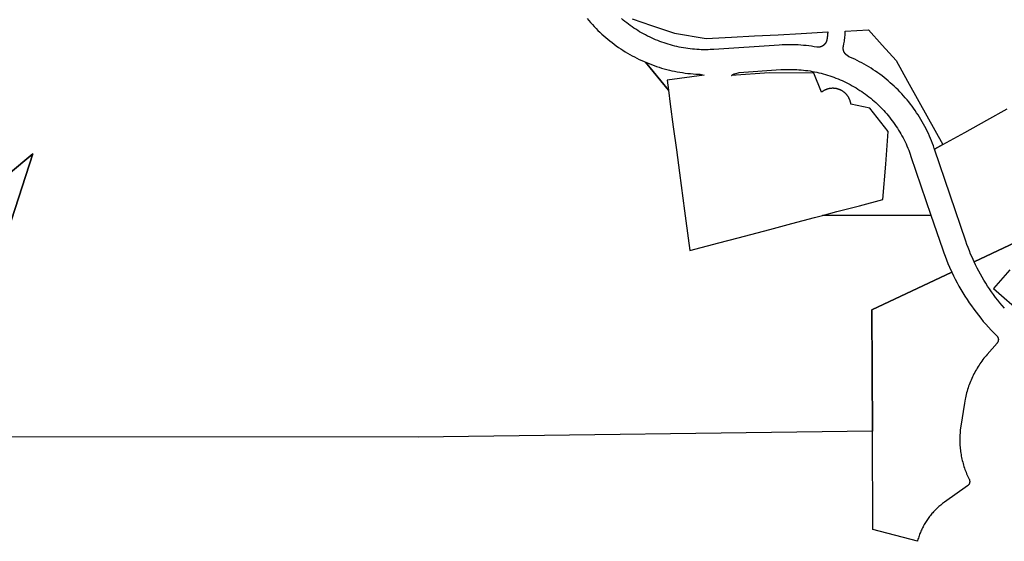
# Model space of a CAD drawing. Units: inches. Extents: x 3164095 to 3208688, y 1541576 to 1582810.
# Drawn here: x 3172324 to 3175124, y 1565018 to 1566501 of the extents above; entities that cross this region are included whole.
import ezdxf

# ---------------------------------------------------------------- set-up
doc = ezdxf.new("R2010")
doc.units = ezdxf.units.IN
doc.header["$MEASUREMENT"] = 0
doc.layers.add('PARKS', color=222, linetype='Continuous')

msp = doc.modelspace()

# ---------------------------------------------------------------- linework, layer by layer
at = {"layer": 'PARKS'}
for points in [[(3173937.4, 1566504.1), (3173942.3, 1566498.3), (3173947.2, 1566492.6), (3173952.3, 1566486.9), (3173957.5, 1566481.4), (3173962.7, 1566475.9), (3173968.1, 1566470.5), (3173973.6, 1566465.3), (3173979.1, 1566460.1), (3173984.7, 1566455), (3173990.4, 1566450), (3173996.3, 1566445.1), (3174002.1, 1566440.3), (3174008.1, 1566435.7), (3174014.2, 1566431.1), (3174020.3, 1566426.6), (3174026.5, 1566422.2), (3174032.8, 1566418), (3174039.2, 1566413.8), (3174045.6, 1566409.8), (3174052.1, 1566405.9), (3174058.7, 1566402.1), (3174065.3, 1566398.4), (3174072, 1566394.8), (3174078.7, 1566391.4), (3174085.6, 1566388), (3174092.4, 1566384.8), (3174099.4, 1566381.7), (3174102.9, 1566380.2), (3174168.4, 1566300.4), (3174173.7, 1566260.6), (3174182.3, 1566196), (3174191, 1566130.6), (3174199.6, 1566065.9), (3174214.1, 1565957.2), (3174217.9, 1565929.2), (3174229.1, 1565844.4), (3174312, 1565866.3), (3174367.2, 1565880.9), (3174456.6, 1565904.6), (3174519.7, 1565921.2), (3174584.1, 1565938.3), (3174606.3, 1565944.2), (3174606.6, 1565944.3), (3174914.8, 1565945.3), (3174947.6, 1565848.9), (3174951.2, 1565838.4), (3174955.1, 1565828), (3174959.1, 1565817.7), (3174963.3, 1565807.4), (3174967.7, 1565797.3), (3174974.4, 1565782.6), (3174747.2, 1565675.6), (3174748.4, 1565330.4), (3173457, 1565313.6), (3172201.3, 1565314.9)], [(3174065, 1566503), (3174120.4, 1566484.4), (3174185.9, 1566462.5), (3174275.5, 1566447.1), (3174348.2, 1566451.1), (3174413.7, 1566454.7), (3174480.5, 1566458.3), (3174546.2, 1566461.9), (3174621.5, 1566466), (3174621.5, 1566465.9), (3174621.4, 1566465.8), (3174621.4, 1566465.7), (3174621.4, 1566465.6), (3174621.4, 1566465.5), (3174621.4, 1566465.4), (3174621.4, 1566465.3), (3174621.4, 1566465.2), (3174621.4, 1566465.1), (3174621.4, 1566465), (3174621.4, 1566464.9), (3174621.4, 1566464.8), (3174621.4, 1566464.7), (3174621.4, 1566464.6), (3174621.4, 1566464.5), (3174621.4, 1566464.4), (3174621.4, 1566464.3), (3174621.4, 1566464.2), (3174621.4, 1566464.1), (3174621.3, 1566464), (3174621.3, 1566463.9), (3174621.3, 1566463.8), (3174621.3, 1566463.7), (3174621.3, 1566463.6), (3174621.3, 1566463.5), (3174621.3, 1566463.4), (3174621.3, 1566463.3), (3174621.3, 1566463.2), (3174621.3, 1566463.1), (3174621.3, 1566463), (3174621.3, 1566462.9), (3174621.3, 1566462.8), (3174621.3, 1566462.7), (3174621.3, 1566462.6), (3174621.2, 1566462.5), (3174621.2, 1566462.4), (3174621.2, 1566462.3), (3174621.2, 1566462.2), (3174621.2, 1566462.1), (3174621.2, 1566462), (3174621.2, 1566461.9), (3174621.2, 1566461.8), (3174621.2, 1566461.7), (3174621.2, 1566461.6), (3174621.2, 1566461.5), (3174621.2, 1566461.4), (3174621.2, 1566461.3), (3174621.2, 1566461.2), (3174621.1, 1566461.1), (3174621.1, 1566461), (3174621.1, 1566460.9), (3174621.1, 1566460.8), (3174621.1, 1566460.8), (3174621.1, 1566460.7), (3174621.1, 1566460.6), (3174621.1, 1566460.5), (3174621.1, 1566460.4), (3174621.1, 1566460.3), (3174621.1, 1566460.2), (3174621.1, 1566460.1), (3174621.1, 1566460), (3174621, 1566459.9), (3174621, 1566459.8), (3174621, 1566459.7), (3174621, 1566459.6), (3174621, 1566459.5), (3174621, 1566459.4), (3174621, 1566459.3), (3174621, 1566459.2), (3174621, 1566459.1), (3174621, 1566459), (3174621, 1566458.9), (3174620.9, 1566458.8), (3174620.9, 1566458.7), (3174620.9, 1566458.6), (3174620.9, 1566458.5), (3174620.9, 1566458.4), (3174620.9, 1566458.3), (3174620.9, 1566458.2), (3174620.9, 1566458.1), (3174620.9, 1566458), (3174620.9, 1566457.9), (3174620.9, 1566457.8), (3174620.8, 1566457.7), (3174620.8, 1566457.6), (3174620.8, 1566457.5), (3174620.8, 1566457.4), (3174620.8, 1566457.3), (3174620.8, 1566457.2), (3174620.8, 1566457.1), (3174620.8, 1566457), (3174620.8, 1566456.9), (3174620.8, 1566456.8), (3174620.7, 1566456.7), (3174620.7, 1566456.6), (3174620.7, 1566456.5), (3174620.7, 1566456.4), (3174620.7, 1566456.3), (3174620.7, 1566456.2), (3174620.7, 1566456.1), (3174620.7, 1566456), (3174620.7, 1566455.9), (3174620.6, 1566455.8), (3174620.6, 1566455.7), (3174620.6, 1566455.6), (3174620.6, 1566455.5), (3174620.6, 1566455.4), (3174620.6, 1566455.3), (3174620.6, 1566455.2), (3174620.6, 1566455.1), (3174620.6, 1566455), (3174620.6, 1566454.9), (3174620.5, 1566454.8), (3174620.5, 1566454.7), (3174620.5, 1566454.6), (3174620.5, 1566454.5), (3174620.5, 1566454.4), (3174620.5, 1566454.3), (3174620.5, 1566454.2), (3174620.5, 1566454.1), (3174620.4, 1566454), (3174620.4, 1566453.9), (3174620.4, 1566453.8), (3174620.4, 1566453.7), (3174620.4, 1566453.6), (3174620.4, 1566453.5), (3174620.4, 1566453.4), (3174620.4, 1566453.3), (3174620.4, 1566453.2), (3174620.3, 1566453.1), (3174620.3, 1566453), (3174620.3, 1566452.9), (3174620.3, 1566452.8), (3174620.3, 1566452.7), (3174620.3, 1566452.6), (3174620.3, 1566452.5), (3174620.3, 1566452.4), (3174620.2, 1566452.3), (3174620.2, 1566452.2), (3174620.2, 1566452.1), (3174620.2, 1566452), (3174620.2, 1566451.9), (3174620.2, 1566451.8), (3174620.2, 1566451.7), (3174620.2, 1566451.6), (3174620.1, 1566451.5), (3174620.1, 1566451.4), (3174620.1, 1566451.3), (3174620.1, 1566451.2), (3174620.1, 1566451.1), (3174620.1, 1566451), (3174620.1, 1566450.9), (3174620, 1566450.8), (3174620, 1566450.7), (3174620, 1566450.6), (3174620, 1566450.5), (3174620, 1566450.4), (3174620, 1566450.3), (3174620, 1566450.2), (3174619.9, 1566450.1), (3174619.9, 1566450), (3174619.9, 1566449.9), (3174619.9, 1566449.8), (3174619.9, 1566449.7), (3174619.9, 1566449.6), (3174619.9, 1566449.5), (3174619.9, 1566449.4), (3174619.8, 1566449.3), (3174619.8, 1566449.2), (3174619.8, 1566449.1), (3174619.8, 1566449), (3174619.8, 1566448.9), (3174619.8, 1566448.8), (3174619.7, 1566448.7), (3174619.7, 1566448.6), (3174619.7, 1566448.5), (3174619.7, 1566448.4), (3174619.7, 1566448.3), (3174619.7, 1566448.2), (3174619.7, 1566448.1), (3174619.6, 1566448), (3174619.6, 1566447.9), (3174619.6, 1566447.8), (3174619.6, 1566447.7), (3174619.6, 1566447.6), (3174619.6, 1566447.5), (3174619.6, 1566447.4), (3174619.5, 1566447.3), (3174619.5, 1566447.2), (3174619.5, 1566447.1), (3174619.5, 1566447.1), (3174619.5, 1566447), (3174619.5, 1566446.9), (3174619.4, 1566446.8), (3174619.4, 1566446.7), (3174619.4, 1566446.6), (3174619.4, 1566446.5), (3174619.4, 1566446.4), (3174619.4, 1566446.3), (3174619.3, 1566446.2), (3174619.3, 1566446.1), (3174619.3, 1566446), (3174619.3, 1566445.9), (3174619.3, 1566445.8), (3174619.3, 1566445.7), (3174619.2, 1566445.6), (3174619.2, 1566445.5), (3174619.2, 1566445.4), (3174619.2, 1566445.3), (3174619.2, 1566445.2), (3174619.2, 1566445.1), (3174619.2, 1566445), (3174619.1, 1566444.9), (3174619.1, 1566444.8), (3174619.1, 1566444.7), (3174619.1, 1566444.6), (3174619.1, 1566444.5), (3174619, 1566444.4), (3174619, 1566444.3), (3174619, 1566444.2), (3174619, 1566444.1), (3174619, 1566444), (3174619, 1566443.9), (3174618.9, 1566443.8), (3174618.9, 1566443.7), (3174618.9, 1566443.6), (3174618.9, 1566443.5), (3174618.9, 1566443.4), (3174618.9, 1566443.3), (3174618.8, 1566443.2), (3174618.8, 1566443.1), (3174618.8, 1566443), (3174618.8, 1566442.8), (3174618.7, 1566442.7), (3174618.7, 1566442.6), (3174618.7, 1566442.5), (3174618.7, 1566442.4), (3174618.7, 1566442.3), (3174618.6, 1566442.2), (3174618.6, 1566442.1), (3174618.6, 1566442), (3174618.6, 1566441.9), (3174618.5, 1566441.8), (3174618.5, 1566441.7), (3174618.5, 1566441.6), (3174618.5, 1566441.5), (3174618.4, 1566441.5), (3174618.4, 1566441.4), (3174618.4, 1566441.3), (3174618.4, 1566441.2), (3174618.3, 1566441.1), (3174618.3, 1566441), (3174618.3, 1566440.9), (3174618.2, 1566440.8), (3174618.2, 1566440.7), (3174618.2, 1566440.6), (3174618.2, 1566440.5), (3174618.1, 1566440.4), (3174618.1, 1566440.3), (3174618.1, 1566440.2), (3174618, 1566440.1), (3174618, 1566440), (3174618, 1566439.9), (3174617.9, 1566439.8), (3174617.9, 1566439.7), (3174617.9, 1566439.6), (3174617.8, 1566439.5), (3174617.8, 1566439.5), (3174617.8, 1566439.4), (3174617.7, 1566439.3), (3174617.7, 1566439.2), (3174617.7, 1566439.1), (3174617.6, 1566439), (3174617.6, 1566438.9), (3174617.6, 1566438.8), (3174617.5, 1566438.7), (3174617.5, 1566438.6), (3174617.5, 1566438.5), (3174617.4, 1566438.4), (3174617.4, 1566438.3), (3174617.3, 1566438.2), (3174617.3, 1566438.1), (3174617.3, 1566438.1), (3174617.2, 1566438), (3174617.2, 1566437.9), (3174617.1, 1566437.8), (3174617.1, 1566437.7), (3174617.1, 1566437.6), (3174617, 1566437.5), (3174617, 1566437.4), (3174616.9, 1566437.3), (3174616.9, 1566437.2), (3174616.9, 1566437.1), (3174616.8, 1566437.1), (3174616.8, 1566437), (3174616.7, 1566436.9), (3174616.7, 1566436.8), (3174616.6, 1566436.7), (3174616.6, 1566436.6), (3174616.5, 1566436.5), (3174616.5, 1566436.4), (3174616.5, 1566436.3), (3174616.4, 1566436.2), (3174616.4, 1566436.2), (3174616.3, 1566436.1), (3174616.3, 1566436), (3174616.2, 1566435.9), (3174616.2, 1566435.8), (3174616.1, 1566435.7), (3174616.1, 1566435.6), (3174616, 1566435.5), (3174616, 1566435.5), (3174615.9, 1566435.4), (3174615.9, 1566435.3), (3174615.8, 1566435.2), (3174615.8, 1566435.1), (3174615.7, 1566435), (3174615.7, 1566434.9), (3174615.6, 1566434.9), (3174615.6, 1566434.8), (3174615.5, 1566434.7), (3174615.5, 1566434.6), (3174615.4, 1566434.5), (3174615.4, 1566434.4), (3174615.3, 1566434.3), (3174615.3, 1566434.3), (3174615.2, 1566434.2), (3174615.1, 1566434.1), (3174615.1, 1566434), (3174615, 1566433.9), (3174615, 1566433.8), (3174614.9, 1566433.8), (3174614.9, 1566433.7), (3174614.8, 1566433.6), (3174614.8, 1566433.5), (3174614.7, 1566433.4), (3174614.6, 1566433.3), (3174614.6, 1566433.3), (3174614.5, 1566433.2), (3174614.5, 1566433.1), (3174614.4, 1566433), (3174614.3, 1566432.9), (3174614.3, 1566432.9), (3174614.2, 1566432.8), (3174614.2, 1566432.7), (3174614.1, 1566432.6), (3174614, 1566432.5), (3174614, 1566432.5), (3174613.9, 1566432.4), (3174613.9, 1566432.3), (3174613.8, 1566432.2), (3174613.7, 1566432.1), (3174613.7, 1566432.1), (3174613.6, 1566432), (3174613.6, 1566431.9), (3174613.5, 1566431.8), (3174613.4, 1566431.8), (3174613.4, 1566431.7), (3174613.3, 1566431.6), (3174613.2, 1566431.5), (3174613.2, 1566431.4), (3174613.1, 1566431.4), (3174613, 1566431.3), (3174613, 1566431.2), (3174612.9, 1566431.1), (3174612.8, 1566431.1), (3174612.8, 1566431), (3174612.7, 1566430.9), (3174612.6, 1566430.8), (3174612.6, 1566430.8), (3174612.5, 1566430.7), (3174612.4, 1566430.6), (3174612.4, 1566430.6), (3174612.3, 1566430.5), (3174612.2, 1566430.4), (3174612.2, 1566430.3), (3174612.1, 1566430.3), (3174612, 1566430.2), (3174612, 1566430.1), (3174611.9, 1566430.1), (3174611.8, 1566430), (3174611.7, 1566429.9), (3174611.7, 1566429.8), (3174611.6, 1566429.8), (3174611.5, 1566429.7), (3174611.5, 1566429.6), (3174611.4, 1566429.6), (3174611.3, 1566429.5), (3174611.2, 1566429.4), (3174611.2, 1566429.4), (3174611.1, 1566429.3), (3174611, 1566429.2), (3174610.9, 1566429.2), (3174610.9, 1566429.1), (3174610.8, 1566429), (3174610.7, 1566429), (3174610.6, 1566428.9), (3174610.6, 1566428.8), (3174610.5, 1566428.8), (3174610.4, 1566428.7), (3174610.3, 1566428.6), (3174610.3, 1566428.6), (3174610.2, 1566428.5), (3174610.1, 1566428.4), (3174610, 1566428.4), (3174610, 1566428.3), (3174609.9, 1566428.2), (3174609.8, 1566428.2), (3174609.7, 1566428.1), (3174609.7, 1566428), (3174609.6, 1566428), (3174609.5, 1566427.9), (3174609.4, 1566427.9), (3174609.3, 1566427.8), (3174609.3, 1566427.7), (3174609.2, 1566427.7), (3174609.1, 1566427.6), (3174609, 1566427.6), (3174608.9, 1566427.5), (3174608.9, 1566427.4), (3174608.8, 1566427.4), (3174608.7, 1566427.3), (3174608.6, 1566427.3), (3174608.5, 1566427.2), (3174608.5, 1566427.1), (3174608.4, 1566427.1), (3174608.3, 1566427), (3174608.2, 1566427), (3174608.1, 1566426.9), (3174608, 1566426.9), (3174608, 1566426.8), (3174607.9, 1566426.8), (3174607.8, 1566426.7), (3174607.7, 1566426.6), (3174607.6, 1566426.6), (3174607.5, 1566426.5), (3174607.5, 1566426.5), (3174607.4, 1566426.4), (3174607.3, 1566426.4), (3174607.2, 1566426.3), (3174607.1, 1566426.3), (3174607, 1566426.2), (3174606.9, 1566426.2), (3174606.9, 1566426.1), (3174606.8, 1566426.1), (3174606.7, 1566426), (3174606.6, 1566426), (3174606.5, 1566425.9), (3174606.4, 1566425.9), (3174606.3, 1566425.8), (3174606.3, 1566425.8), (3174606.2, 1566425.7), (3174606.1, 1566425.7), (3174606, 1566425.6), (3174605.9, 1566425.6), (3174605.8, 1566425.5), (3174605.7, 1566425.5), (3174605.6, 1566425.4), (3174605.6, 1566425.4), (3174605.5, 1566425.3), (3174605.4, 1566425.3), (3174605.3, 1566425.2), (3174605.2, 1566425.2), (3174605.1, 1566425.1), (3174605, 1566425.1), (3174604.9, 1566425.1), (3174604.8, 1566425), (3174604.8, 1566425), (3174604.7, 1566424.9), (3174604.6, 1566424.9), (3174604.5, 1566424.8), (3174604.4, 1566424.8), (3174604.3, 1566424.8), (3174604.2, 1566424.7), (3174604.1, 1566424.7), (3174604, 1566424.6), (3174603.9, 1566424.6), (3174603.8, 1566424.6), (3174603.7, 1566424.5), (3174603.7, 1566424.5), (3174603.6, 1566424.4), (3174603.5, 1566424.4), (3174603.4, 1566424.4), (3174603.3, 1566424.3), (3174603.2, 1566424.3), (3174603.1, 1566424.2), (3174603, 1566424.2), (3174602.9, 1566424.2), (3174602.8, 1566424.1), (3174602.7, 1566424.1), (3174602.6, 1566424.1), (3174602.5, 1566424), (3174602.4, 1566424), (3174602.4, 1566424), (3174602.3, 1566423.9), (3174602.2, 1566423.9), (3174602.1, 1566423.9), (3174602, 1566423.8), (3174601.9, 1566423.8), (3174601.8, 1566423.8), (3174601.7, 1566423.7), (3174601.6, 1566423.7), (3174601.5, 1566423.7), (3174601.4, 1566423.6), (3174601.3, 1566423.6), (3174601.2, 1566423.6), (3174601.1, 1566423.6), (3174601, 1566423.5), (3174600.9, 1566423.5), (3174600.8, 1566423.5), (3174600.7, 1566423.4), (3174600.6, 1566423.4), (3174600.5, 1566423.4), (3174600.4, 1566423.4), (3174600.4, 1566423.3), (3174600.3, 1566423.3), (3174600.2, 1566423.3), (3174600.1, 1566423.3), (3174600, 1566423.2), (3174599.9, 1566423.2), (3174599.8, 1566423.2), (3174599.7, 1566423.2), (3174599.6, 1566423.1), (3174599.5, 1566423.1), (3174599.4, 1566423.1), (3174599.3, 1566423.1), (3174599.2, 1566423), (3174599.1, 1566423), (3174599, 1566423), (3174598.9, 1566423), (3174598.8, 1566423), (3174598.7, 1566422.9), (3174598.6, 1566422.9), (3174598.5, 1566422.9), (3174598.4, 1566422.9), (3174598.3, 1566422.9), (3174598.2, 1566422.9), (3174598.1, 1566422.8), (3174598, 1566422.8), (3174597.9, 1566422.8), (3174597.8, 1566422.8), (3174597.7, 1566422.8), (3174597.6, 1566422.8), (3174597.5, 1566422.7), (3174597.4, 1566422.7), (3174597.3, 1566422.7), (3174597.2, 1566422.7), (3174597.1, 1566422.7), (3174597, 1566422.7), (3174596.9, 1566422.7), (3174596.8, 1566422.6), (3174596.7, 1566422.6), (3174596.6, 1566422.6), (3174596.5, 1566422.6), (3174596.4, 1566422.6), (3174596.3, 1566422.6), (3174596.2, 1566422.6), (3174596.1, 1566422.6), (3174596, 1566422.6), (3174595.9, 1566422.5), (3174595.8, 1566422.5), (3174595.7, 1566422.5), (3174595.6, 1566422.5), (3174595.5, 1566422.5), (3174595.4, 1566422.5), (3174595.3, 1566422.5), (3174595.2, 1566422.5), (3174595.1, 1566422.5), (3174595, 1566422.5), (3174594.9, 1566422.5), (3174594.8, 1566422.5), (3174594.7, 1566422.5), (3174594.6, 1566422.5), (3174594.5, 1566422.5), (3174594.4, 1566422.5), (3174594.3, 1566422.5), (3174594.2, 1566422.4), (3174594.1, 1566422.4), (3174594, 1566422.4), (3174593.9, 1566422.4), (3174593.8, 1566422.4), (3174593.7, 1566422.4), (3174593.6, 1566422.4), (3174593.5, 1566422.4), (3174593.4, 1566422.4), (3174593.3, 1566422.4), (3174593.2, 1566422.4), (3174593.1, 1566422.4), (3174593, 1566422.4), (3174592.9, 1566422.5), (3174592.8, 1566422.5), (3174592.7, 1566422.5), (3174592.6, 1566422.5), (3174592.5, 1566422.5), (3174592.4, 1566422.5), (3174592.3, 1566422.5), (3174592.2, 1566422.5), (3174592.1, 1566422.5), (3174592, 1566422.5), (3174591.4, 1566422.5), (3174590.1, 1566422.8), (3174582.6, 1566424.1), (3174575.1, 1566425.2), (3174567.6, 1566426.3), (3174560, 1566427.1), (3174552.5, 1566427.9), (3174544.9, 1566428.5), (3174537.3, 1566429), (3174529.8, 1566429.4), (3174522.2, 1566429.6), (3174514.6, 1566429.7), (3174507, 1566429.7), (3174499.4, 1566429.5), (3174491.8, 1566429.2), (3174483.4, 1566428.7), (3174297.9, 1566416.2), (3174287.5, 1566415.7), (3174281.1, 1566415.5), (3174274.7, 1566415.4), (3174268.4, 1566415.4), (3174262, 1566415.6), (3174255.6, 1566415.8), (3174249.3, 1566416.2), (3174242.9, 1566416.7), (3174236.6, 1566417.2), (3174230.2, 1566417.9), (3174223.9, 1566418.7), (3174217.6, 1566419.7), (3174211.3, 1566420.7), (3174205.1, 1566421.8), (3174198.8, 1566423.1), (3174192.6, 1566424.4), (3174186.4, 1566425.9), (3174180.2, 1566427.5), (3174174.1, 1566429.1), (3174168, 1566430.9), (3174161.9, 1566432.8), (3174155.9, 1566434.8), (3174149.8, 1566436.9), (3174143.9, 1566439.1), (3174137.9, 1566441.4), (3174132, 1566443.9), (3174126.2, 1566446.4), (3174120.4, 1566449), (3174114.6, 1566451.7), (3174108.9, 1566454.5), (3174103.3, 1566457.4), (3174097.7, 1566460.5), (3174092.1, 1566463.6), (3174086.6, 1566466.8), (3174081.2, 1566470.1), (3174075.8, 1566473.5), (3174070.5, 1566477), (3174065.2, 1566480.6), (3174060, 1566484.3), (3174054.9, 1566488), (3174049.8, 1566491.9), (3174044.8, 1566495.8), (3174039.9, 1566499.9), (3174035, 1566504)], [(3175305.4, 1565938.4), (3175037.7, 1565812.4), (3175031.7, 1565825.4), (3175027.8, 1565834.5), (3175024.1, 1565843.6), (3175020.5, 1565852.8), (3175017.1, 1565862.1), (3175013.9, 1565871.4), (3174925.1, 1566132.8), (3174948.7, 1566145.9), (3175011.2, 1566180.5), (3175073.8, 1566215.2), (3175131.5, 1566247.1)], [(3171818.3, 1565666.3), (3172361.3, 1566119.8), (3172158.3, 1565495.1)], [(3172158.3, 1565495.1), (3172361.3, 1566119.8), (3171818.3, 1565666.3)], [(3175123.8, 1565680.8), (3175117.3, 1565688.3), (3175111, 1565695.9), (3175104.9, 1565703.6), (3175098.8, 1565711.4), (3175093, 1565719.3), (3175087.2, 1565727.3), (3175081.6, 1565735.4), (3175076.1, 1565743.6), (3175070.8, 1565751.9), (3175065.6, 1565760.3), (3175060.6, 1565768.7), (3175055.7, 1565777.3), (3175051, 1565786), (3175046.4, 1565794.7), (3175041.9, 1565803.5), (3175037.7, 1565812.4), (3175305.4, 1565938.4)], [(3175138.8, 1565789.4), (3175092.8, 1565736.7), (3175175.6, 1565664.3)]]:
    msp.add_lwpolyline(points, dxfattribs=at)
for points in [[(3174671.3, 1566468.6), (3174737.8, 1566471.7), (3174776.7, 1566428.7), (3174816.5, 1566384.6), (3174848.7, 1566326.4), (3174880.8, 1566268.5), (3174948.7, 1566145.9), (3174925.1, 1566132.8), (3174924.5, 1566134.7), (3174922, 1566141.8), (3174919.3, 1566148.9), (3174916.6, 1566156), (3174913.7, 1566163), (3174910.7, 1566170), (3174907.6, 1566176.9), (3174904.4, 1566183.8), (3174901, 1566190.6), (3174897.5, 1566197.4), (3174893.9, 1566204), (3174890.2, 1566210.7), (3174886.4, 1566217.2), (3174882.5, 1566223.7), (3174878.4, 1566230.1), (3174874.3, 1566236.5), (3174870, 1566242.7), (3174865.6, 1566248.9), (3174861.1, 1566255.1), (3174856.5, 1566261.1), (3174851.8, 1566267.1), (3174847, 1566272.9), (3174842.1, 1566278.7), (3174837.1, 1566284.4), (3174832, 1566290.1), (3174826.8, 1566295.6), (3174821.5, 1566301), (3174816.1, 1566306.4), (3174810.6, 1566311.6), (3174805.1, 1566316.8), (3174799.4, 1566321.8), (3174793.7, 1566326.8), (3174787.8, 1566331.6), (3174781.9, 1566336.4), (3174775.9, 1566341), (3174769.8, 1566345.6), (3174763.7, 1566350), (3174757.4, 1566354.3), (3174751.1, 1566358.5), (3174744.7, 1566362.6), (3174738.3, 1566366.6), (3174731.8, 1566370.5), (3174725.2, 1566374.3), (3174718.5, 1566377.9), (3174711.8, 1566381.5), (3174705, 1566384.9), (3174698.2, 1566388.2), (3174691.3, 1566391.4), (3174684.3, 1566394.4), (3174681.7, 1566395.5), (3174675.4, 1566400.2), (3174675.4, 1566400.2), (3174675.3, 1566400.3), (3174675.2, 1566400.3), (3174675.1, 1566400.4), (3174675, 1566400.5), (3174675, 1566400.5), (3174674.9, 1566400.6), (3174674.8, 1566400.6), (3174674.7, 1566400.7), (3174674.6, 1566400.8), (3174674.6, 1566400.8), (3174674.5, 1566400.9), (3174674.4, 1566401), (3174674.3, 1566401), (3174674.3, 1566401.1), (3174674.2, 1566401.2), (3174674.1, 1566401.2), (3174674, 1566401.3), (3174674, 1566401.3), (3174673.9, 1566401.4), (3174673.8, 1566401.5), (3174673.7, 1566401.5), (3174673.7, 1566401.6), (3174673.6, 1566401.7), (3174673.5, 1566401.7), (3174673.4, 1566401.8), (3174673.4, 1566401.9), (3174673.3, 1566401.9), (3174673.2, 1566402), (3174673.1, 1566402.1), (3174673.1, 1566402.2), (3174673, 1566402.2), (3174672.9, 1566402.3), (3174672.9, 1566402.4), (3174672.8, 1566402.4), (3174672.7, 1566402.5), (3174672.6, 1566402.6), (3174672.6, 1566402.6), (3174672.5, 1566402.7), (3174672.4, 1566402.8), (3174672.4, 1566402.9), (3174672.3, 1566402.9), (3174672.2, 1566403), (3174672.2, 1566403.1), (3174672.1, 1566403.2), (3174672, 1566403.2), (3174671.9, 1566403.3), (3174671.9, 1566403.4), (3174671.8, 1566403.4), (3174671.7, 1566403.5), (3174671.7, 1566403.6), (3174671.6, 1566403.7), (3174671.5, 1566403.7), (3174671.5, 1566403.8), (3174671.4, 1566403.9), (3174671.4, 1566404), (3174671.3, 1566404), (3174671.2, 1566404.1), (3174671.2, 1566404.2), (3174671.1, 1566404.3), (3174671, 1566404.4), (3174671, 1566404.4), (3174670.9, 1566404.5), (3174670.8, 1566404.6), (3174670.8, 1566404.7), (3174670.7, 1566404.7), (3174670.7, 1566404.8), (3174670.6, 1566404.9), (3174670.5, 1566405), (3174670.5, 1566405.1), (3174670.4, 1566405.1), (3174670.4, 1566405.2), (3174670.3, 1566405.3), (3174670.2, 1566405.4), (3174670.2, 1566405.5), (3174670.1, 1566405.5), (3174670.1, 1566405.6), (3174670, 1566405.7), (3174669.9, 1566405.8), (3174669.9, 1566405.9), (3174669.8, 1566406), (3174669.8, 1566406), (3174669.7, 1566406.1), (3174669.7, 1566406.2), (3174669.6, 1566406.3), (3174669.6, 1566406.4), (3174669.5, 1566406.5), (3174669.4, 1566406.5), (3174669.4, 1566406.6), (3174669.3, 1566406.7), (3174669.3, 1566406.8), (3174669.2, 1566406.9), (3174669.2, 1566407), (3174669.1, 1566407), (3174669.1, 1566407.1), (3174669, 1566407.2), (3174669, 1566407.3), (3174668.9, 1566407.4), (3174668.9, 1566407.5), (3174668.8, 1566407.6), (3174668.8, 1566407.6), (3174668.7, 1566407.7), (3174668.7, 1566407.8), (3174668.6, 1566407.9), (3174668.6, 1566408), (3174668.5, 1566408.1), (3174668.5, 1566408.2), (3174668.4, 1566408.3), (3174668.4, 1566408.3), (3174668.3, 1566408.4), (3174668.3, 1566408.5), (3174668.2, 1566408.6), (3174668.2, 1566408.7), (3174668.1, 1566408.8), (3174668.1, 1566408.9), (3174668.1, 1566409), (3174668, 1566409.1), (3174668, 1566409.1), (3174667.9, 1566409.2), (3174667.9, 1566409.3), (3174667.8, 1566409.4), (3174667.8, 1566409.5), (3174667.8, 1566409.6), (3174667.7, 1566409.7), (3174667.7, 1566409.8), (3174667.6, 1566409.9), (3174667.6, 1566410), (3174667.5, 1566410.1), (3174667.5, 1566410.1), (3174667.5, 1566410.2), (3174667.4, 1566410.3), (3174667.4, 1566410.4), (3174667.3, 1566410.5), (3174667.3, 1566410.6), (3174667.3, 1566410.7), (3174667.2, 1566410.8), (3174667.2, 1566410.9), (3174667.2, 1566411), (3174667.1, 1566411.1), (3174667.1, 1566411.2), (3174667.1, 1566411.3), (3174667, 1566411.4), (3174667, 1566411.4), (3174667, 1566411.5), (3174666.9, 1566411.6), (3174666.9, 1566411.7), (3174666.9, 1566411.8), (3174666.8, 1566411.9), (3174666.8, 1566412), (3174666.8, 1566412.1), (3174666.7, 1566412.2), (3174666.7, 1566412.3), (3174666.7, 1566412.4), (3174666.6, 1566412.5), (3174666.6, 1566412.6), (3174666.6, 1566412.7), (3174666.5, 1566412.8), (3174666.5, 1566412.9), (3174666.5, 1566413), (3174666.5, 1566413.1), (3174666.4, 1566413.2), (3174666.4, 1566413.3), (3174666.4, 1566413.3), (3174666.3, 1566413.4), (3174666.3, 1566413.5), (3174666.3, 1566413.6), (3174666.3, 1566413.7), (3174666.2, 1566413.8), (3174666.2, 1566413.9), (3174666.2, 1566414), (3174666.2, 1566414.1), (3174666.1, 1566414.2), (3174666.1, 1566414.3), (3174666.1, 1566414.4), (3174666.1, 1566414.5), (3174666.1, 1566414.6), (3174666, 1566414.7), (3174666, 1566414.8), (3174666, 1566414.9), (3174666, 1566415), (3174666, 1566415.1), (3174665.9, 1566415.2), (3174665.9, 1566415.3), (3174665.9, 1566415.4), (3174665.9, 1566415.5), (3174665.9, 1566415.6), (3174665.8, 1566415.7), (3174665.8, 1566415.8), (3174665.8, 1566415.9), (3174665.8, 1566416), (3174665.8, 1566416.1), (3174665.8, 1566416.2), (3174665.7, 1566416.3), (3174665.7, 1566416.4), (3174665.7, 1566416.5), (3174665.7, 1566416.6), (3174665.7, 1566416.7), (3174665.7, 1566416.8), (3174665.7, 1566416.9), (3174665.7, 1566417), (3174665.6, 1566417.1), (3174665.6, 1566417.2), (3174665.6, 1566417.3), (3174665.6, 1566417.4), (3174665.6, 1566417.5), (3174665.6, 1566417.6), (3174665.6, 1566417.7), (3174665.6, 1566417.8), (3174665.6, 1566417.9), (3174665.6, 1566418), (3174665.5, 1566418.1), (3174665.5, 1566418.2), (3174665.5, 1566418.3), (3174665.5, 1566418.4), (3174665.5, 1566418.5), (3174665.5, 1566418.6), (3174665.5, 1566418.7), (3174665.5, 1566418.8), (3174665.5, 1566418.9), (3174665.5, 1566419), (3174665.5, 1566419.1), (3174665.5, 1566419.2), (3174665.5, 1566419.3), (3174665.5, 1566419.4), (3174665.5, 1566419.5), (3174665.5, 1566419.6), (3174665.5, 1566419.7), (3174665.5, 1566419.8), (3174665.5, 1566419.9), (3174665.5, 1566420), (3174665.5, 1566420.1), (3174665.5, 1566420.2), (3174665.5, 1566420.3), (3174665.5, 1566420.4), (3174665.5, 1566420.5), (3174665.5, 1566420.6), (3174665.5, 1566420.7), (3174665.5, 1566420.8), (3174665.5, 1566420.9), (3174665.5, 1566421), (3174665.5, 1566421.1), (3174665.5, 1566421.2), (3174665.5, 1566421.3), (3174665.5, 1566421.4), (3174665.5, 1566421.5), (3174665.5, 1566421.6), (3174665.5, 1566421.7), (3174665.5, 1566421.8), (3174665.5, 1566421.9), (3174665.6, 1566422), (3174665.6, 1566422.1), (3174665.6, 1566422.2), (3174665.6, 1566422.3), (3174665.6, 1566422.4), (3174665.6, 1566422.5), (3174665.6, 1566422.6), (3174665.6, 1566422.7), (3174665.6, 1566422.8), (3174665.6, 1566422.9), (3174665.7, 1566423), (3174665.7, 1566423.1), (3174665.7, 1566423.2), (3174665.7, 1566423.3), (3174665.7, 1566423.4), (3174665.7, 1566423.5), (3174665.7, 1566423.6), (3174665.8, 1566423.7), (3174665.8, 1566423.8), (3174665.8, 1566423.8), (3174665.8, 1566423.9), (3174665.8, 1566424), (3174665.8, 1566424.1), (3174665.9, 1566424.2), (3174665.9, 1566424.3), (3174665.9, 1566424.4), (3174665.9, 1566424.5), (3174665.9, 1566424.6), (3174665.9, 1566424.7), (3174666, 1566424.8), (3174666, 1566424.9), (3174666, 1566425), (3174666, 1566425.1), (3174666, 1566425.2), (3174666.1, 1566425.3), (3174666.1, 1566425.4), (3174666.1, 1566425.5), (3174667.5, 1566432.1), (3174668.2, 1566436), (3174668.8, 1566440), (3174669.4, 1566444), (3174669.9, 1566447.9), (3174670.3, 1566451.9), (3174670.7, 1566455.9), (3174671, 1566459.9), (3174671.2, 1566463.9), (3174671.3, 1566467.9)], [(3174259, 1566345.7), (3174270, 1566343.1), (3174165.2, 1566328.5), (3174168.4, 1566300.4), (3174102.9, 1566380.2), (3174106.3, 1566378.8), (3174113.4, 1566375.9), (3174120.5, 1566373.2), (3174127.6, 1566370.6), (3174134.8, 1566368.1), (3174142, 1566365.7), (3174149.2, 1566363.5), (3174156.5, 1566361.4), (3174163.8, 1566359.4), (3174171.2, 1566357.6), (3174178.6, 1566355.9), (3174186, 1566354.3), (3174193.5, 1566352.8), (3174200.9, 1566351.5), (3174208.4, 1566350.3), (3174216, 1566349.2), (3174223.5, 1566348.3), (3174231, 1566347.5), (3174238.6, 1566346.8), (3174246.2, 1566346.3), (3174253.7, 1566345.8)], [(3174455.1, 1566349.4), (3174348.1, 1566342.3), (3174348.2, 1566342.4), (3174348.3, 1566342.4), (3174348.4, 1566342.5), (3174348.4, 1566342.6), (3174348.5, 1566342.6), (3174348.6, 1566342.7), (3174348.7, 1566342.8), (3174348.7, 1566342.8), (3174348.8, 1566342.9), (3174348.9, 1566342.9), (3174349, 1566343), (3174349.1, 1566343.1), (3174349.1, 1566343.1), (3174349.2, 1566343.2), (3174349.3, 1566343.2), (3174349.4, 1566343.3), (3174349.5, 1566343.4), (3174349.5, 1566343.4), (3174349.6, 1566343.5), (3174349.7, 1566343.5), (3174349.8, 1566343.6), (3174349.9, 1566343.7), (3174349.9, 1566343.7), (3174350, 1566343.8), (3174350.1, 1566343.8), (3174350.2, 1566343.9), (3174350.3, 1566343.9), (3174350.4, 1566344), (3174350.4, 1566344.1), (3174350.5, 1566344.1), (3174350.6, 1566344.2), (3174350.7, 1566344.2), (3174350.8, 1566344.3), (3174350.9, 1566344.3), (3174350.9, 1566344.4), (3174351, 1566344.4), (3174351.1, 1566344.5), (3174351.2, 1566344.5), (3174351.3, 1566344.6), (3174351.4, 1566344.6), (3174351.5, 1566344.7), (3174351.5, 1566344.7), (3174351.6, 1566344.8), (3174351.7, 1566344.8), (3174351.8, 1566344.9), (3174351.9, 1566344.9), (3174352, 1566345), (3174352.1, 1566345), (3174352.1, 1566345.1), (3174352.2, 1566345.1), (3174352.3, 1566345.2), (3174352.4, 1566345.2), (3174352.5, 1566345.3), (3174352.6, 1566345.3), (3174352.7, 1566345.4), (3174352.8, 1566345.4), (3174352.9, 1566345.5), (3174352.9, 1566345.5), (3174353, 1566345.6), (3174353.1, 1566345.6), (3174353.2, 1566345.7), (3174353.3, 1566345.7), (3174353.4, 1566345.7), (3174353.5, 1566345.8), (3174353.6, 1566345.8), (3174353.7, 1566345.9), (3174353.8, 1566345.9), (3174353.8, 1566346), (3174353.9, 1566346), (3174354, 1566346), (3174354.1, 1566346.1), (3174354.2, 1566346.1), (3174354.3, 1566346.2), (3174354.4, 1566346.2), (3174354.5, 1566346.2), (3174354.6, 1566346.3), (3174354.7, 1566346.3), (3174354.8, 1566346.4), (3174354.9, 1566346.4), (3174354.9, 1566346.4), (3174355, 1566346.5), (3174355.1, 1566346.5), (3174355.2, 1566346.5), (3174355.3, 1566346.6), (3174355.4, 1566346.6), (3174355.5, 1566346.6), (3174355.6, 1566346.7), (3174355.7, 1566346.7), (3174355.8, 1566346.8), (3174355.9, 1566346.8), (3174356, 1566346.8), (3174356.1, 1566346.9), (3174356.2, 1566346.9), (3174356.3, 1566346.9), (3174356.3, 1566346.9), (3174356.4, 1566347), (3174356.5, 1566347), (3174356.6, 1566347), (3174356.7, 1566347.1), (3174356.8, 1566347.1), (3174356.9, 1566347.1), (3174357, 1566347.2), (3174357.1, 1566347.2), (3174369.7, 1566350.9), (3174488.1, 1566358.9), (3174495.2, 1566359.3), (3174501.5, 1566359.6), (3174507.9, 1566359.7), (3174514.3, 1566359.7), (3174520.7, 1566359.7), (3174527, 1566359.5), (3174533.4, 1566359.2), (3174539.7, 1566358.7), (3174546.1, 1566358.2), (3174552.4, 1566357.6), (3174558.7, 1566356.8), (3174565, 1566356), (3174571.3, 1566355), (3174577.6, 1566353.9), (3174583.9, 1566352.7), (3174590.1, 1566351.4), (3174596.3, 1566350), (3174602.5, 1566348.5), (3174608.7, 1566346.9), (3174614.8, 1566345.2), (3174620.9, 1566343.3), (3174627, 1566341.4), (3174633, 1566339.4), (3174639, 1566337.2), (3174644.9, 1566334.9), (3174650.9, 1566332.6), (3174656.7, 1566330.1), (3174662.6, 1566327.6), (3174668.3, 1566324.9), (3174674.1, 1566322.1), (3174679.8, 1566319.3), (3174685.4, 1566316.3), (3174691, 1566313.2), (3174696.5, 1566310.1), (3174702, 1566306.8), (3174707.4, 1566303.5), (3174712.8, 1566300), (3174718, 1566296.5), (3174723.3, 1566292.9), (3174728.4, 1566289.1), (3174733.5, 1566285.3), (3174738.6, 1566281.4), (3174743.6, 1566277.4), (3174748.4, 1566273.4), (3174753.3, 1566269.2), (3174758, 1566265), (3174762.7, 1566260.6), (3174767.3, 1566256.2), (3174771.8, 1566251.8), (3174776.3, 1566247.2), (3174780.6, 1566242.6), (3174784.9, 1566237.8), (3174789.1, 1566233.1), (3174793.2, 1566228.2), (3174797.3, 1566223.3), (3174801.2, 1566218.3), (3174805.1, 1566213.2), (3174808.8, 1566208.1), (3174812.5, 1566202.9), (3174816.1, 1566197.6), (3174819.6, 1566192.3), (3174823, 1566186.9), (3174826.3, 1566181.4), (3174829.5, 1566175.9), (3174832.6, 1566170.4), (3174835.6, 1566164.8), (3174838.5, 1566159.1), (3174841.3, 1566153.4), (3174844.1, 1566147.6), (3174846.7, 1566141.8), (3174849.2, 1566136), (3174851.6, 1566130.1), (3174853.9, 1566124.2), (3174856.1, 1566118.2), (3174858.2, 1566112.2), (3174914.8, 1565945.3), (3174606.6, 1565944.3), (3174647.5, 1565955.1), (3174711.7, 1565972), (3174778.6, 1565989.8), (3174786.3, 1566089.7), (3174791.5, 1566156.3), (3174793.5, 1566182.5), (3174741.3, 1566249.1), (3174687.4, 1566260.3), (3174687.3, 1566260.7), (3174687.2, 1566261.6), (3174687.1, 1566262.5), (3174686.9, 1566263.4), (3174686.7, 1566264.3), (3174686.5, 1566265.2), (3174686.3, 1566266), (3174686.1, 1566266.9), (3174685.9, 1566267.8), (3174685.6, 1566268.7), (3174685.4, 1566269.5), (3174685.1, 1566270.4), (3174684.8, 1566271.3), (3174684.5, 1566272.1), (3174684.1, 1566272.9), (3174683.8, 1566273.8), (3174683.4, 1566274.6), (3174683.1, 1566275.4), (3174682.7, 1566276.3), (3174682.3, 1566277.1), (3174681.9, 1566277.9), (3174681.5, 1566278.7), (3174681, 1566279.5), (3174680.6, 1566280.3), (3174680.1, 1566281), (3174679.6, 1566281.8), (3174679.1, 1566282.6), (3174678.6, 1566283.3), (3174678.1, 1566284.1), (3174677.6, 1566284.8), (3174677, 1566285.5), (3174676.5, 1566286.2), (3174675.9, 1566286.9), (3174675.3, 1566287.6), (3174674.7, 1566288.3), (3174674.1, 1566289), (3174673.5, 1566289.6), (3174672.9, 1566290.3), (3174672.2, 1566290.9), (3174671.6, 1566291.6), (3174670.9, 1566292.2), (3174670.2, 1566292.8), (3174669.5, 1566293.4), (3174668.8, 1566294), (3174668.1, 1566294.5), (3174667.4, 1566295.1), (3174666.7, 1566295.6), (3174666, 1566296.2), (3174665.2, 1566296.7), (3174664.5, 1566297.2), (3174663.7, 1566297.7), (3174662.9, 1566298.2), (3174662.2, 1566298.6), (3174661.4, 1566299.1), (3174660.6, 1566299.5), (3174659.8, 1566300), (3174659, 1566300.4), (3174658.2, 1566300.8), (3174657.3, 1566301.1), (3174656.5, 1566301.5), (3174655.7, 1566301.9), (3174654.8, 1566302.2), (3174654, 1566302.5), (3174653.1, 1566302.8), (3174652.3, 1566303.1), (3174651.4, 1566303.4), (3174650.6, 1566303.7), (3174649.7, 1566303.9), (3174648.8, 1566304.2), (3174647.9, 1566304.4), (3174647.1, 1566304.6), (3174646.2, 1566304.8), (3174645.3, 1566304.9), (3174644.4, 1566305.1), (3174643.5, 1566305.2), (3174642.6, 1566305.4), (3174641.7, 1566305.5), (3174640.8, 1566305.6), (3174639.9, 1566305.6), (3174639, 1566305.7), (3174638.1, 1566305.8), (3174637.2, 1566305.8), (3174636.3, 1566305.8), (3174635.4, 1566305.8), (3174634.5, 1566305.8), (3174633.6, 1566305.8), (3174632.6, 1566305.7), (3174631.7, 1566305.6), (3174630.8, 1566305.6), (3174629.9, 1566305.5), (3174629, 1566305.4), (3174628.1, 1566305.2), (3174627.2, 1566305.1), (3174626.4, 1566304.9), (3174625.5, 1566304.8), (3174624.6, 1566304.6), (3174623.7, 1566304.4), (3174622.8, 1566304.1), (3174621.9, 1566303.9), (3174621.1, 1566303.7), (3174620.2, 1566303.4), (3174619.3, 1566303.1), (3174618.5, 1566302.8), (3174617.6, 1566302.5), (3174616.8, 1566302.2), (3174615.9, 1566301.8), (3174615.1, 1566301.5), (3174614.3, 1566301.1), (3174613.5, 1566300.7), (3174612.7, 1566300.3), (3174611.8, 1566299.9), (3174611, 1566299.5), (3174610.3, 1566299.1), (3174609.5, 1566298.6), (3174608.7, 1566298.1), (3174607.9, 1566297.7), (3174607.2, 1566297.2), (3174606.4, 1566296.7), (3174605.7, 1566296.1), (3174604.9, 1566295.6), (3174604.2, 1566295.1), (3174603.6, 1566294.6), (3174581.5, 1566348.4)], [(3174974.4, 1565782.6), (3174979.2, 1565772.6), (3174984.1, 1565762.7), (3174989.3, 1565752.9), (3174994.6, 1565743.2), (3175000.1, 1565733.5), (3175005.8, 1565724), (3175011.6, 1565714.6), (3175017.6, 1565705.3), (3175023.7, 1565696), (3175030, 1565686.9), (3175036.5, 1565677.9), (3175043.1, 1565669.1), (3175049.9, 1565660.3), (3175056.8, 1565651.7), (3175063.9, 1565643.1), (3175071.1, 1565634.7), (3175078.5, 1565626.5), (3175086, 1565618.3), (3175093.7, 1565610.3), (3175102.1, 1565601.8), (3175102.4, 1565601.5), (3175102.8, 1565601.1), (3175103.1, 1565600.7), (3175103.4, 1565600.3), (3175103.8, 1565599.9), (3175104, 1565599.4), (3175104.3, 1565599), (3175104.6, 1565598.6), (3175104.9, 1565598.1), (3175105.1, 1565597.6), (3175105.3, 1565597.2), (3175105.5, 1565596.7), (3175105.7, 1565596.2), (3175105.9, 1565595.7), (3175106, 1565595.2), (3175106.2, 1565594.7), (3175106.3, 1565594.2), (3175106.4, 1565593.7), (3175106.4, 1565593.1), (3175106.5, 1565592.6), (3175106.6, 1565592.1), (3175106.6, 1565591.6), (3175106.6, 1565591.1), (3175106.6, 1565590.5), (3175106.5, 1565590), (3175106.5, 1565589.5), (3175106.4, 1565589), (3175106.4, 1565588.5), (3175106.2, 1565587.9), (3175106.1, 1565587.4), (3175106, 1565586.9), (3175105.8, 1565586.4), (3175105.7, 1565585.9), (3175105.5, 1565585.4), (3175105.3, 1565585), (3175105, 1565584.5), (3175104.8, 1565584), (3175104.6, 1565583.6), (3175104.3, 1565583.1), (3175104, 1565582.7), (3175103.7, 1565582.3), (3175103.4, 1565581.8), (3175103, 1565581.4), (3175074.7, 1565549.1), (3175071.6, 1565545.4), (3175068.5, 1565541.7), (3175065.6, 1565538), (3175062.6, 1565534.2), (3175059.8, 1565530.3), (3175057, 1565526.4), (3175054.2, 1565522.5), (3175051.6, 1565518.5), (3175049, 1565514.5), (3175046.5, 1565510.4), (3175044, 1565506.3), (3175041.6, 1565502.1), (3175039.3, 1565497.9), (3175037.1, 1565493.6), (3175034.9, 1565489.3), (3175032.9, 1565485), (3175030.9, 1565480.7), (3175028.9, 1565476.3), (3175027.1, 1565471.8), (3175025.3, 1565467.4), (3175023.6, 1565462.9), (3175022, 1565458.4), (3175020.5, 1565453.8), (3175019, 1565449.3), (3175017.6, 1565444.7), (3175016.3, 1565440), (3175015.1, 1565435.4), (3175014, 1565430.7), (3175012.9, 1565426.1), (3175012, 1565421.4), (3175011.1, 1565416.6), (3175010, 1565410.3), (3174999.9, 1565345.1), (3174999.2, 1565340.8), (3174998.4, 1565333.7), (3174997.9, 1565329.3), (3174997.6, 1565325), (3174997.3, 1565320.6), (3174997.1, 1565316.3), (3174997, 1565311.9), (3174996.9, 1565307.5), (3174996.9, 1565303.2), (3174997, 1565298.8), (3174997.2, 1565294.5), (3174997.5, 1565290.1), (3174997.8, 1565285.8), (3174998.2, 1565281.4), (3174998.7, 1565277.1), (3174999.2, 1565272.7), (3174999.8, 1565268.4), (3175000.5, 1565264.1), (3175001.3, 1565259.8), (3175002.2, 1565255.6), (3175003.1, 1565251.3), (3175004.1, 1565247.1), (3175005.2, 1565242.8), (3175006.3, 1565238.6), (3175007.6, 1565234.4), (3175008.9, 1565230.3), (3175010.2, 1565226.1), (3175011.7, 1565222), (3175013.2, 1565217.9), (3175014.8, 1565213.9), (3175016.4, 1565209.8), (3175018.2, 1565205.8), (3175020, 1565201.8), (3175023.6, 1565194.4), (3175023.7, 1565194), (3175023.9, 1565193.6), (3175024.1, 1565193.1), (3175024.3, 1565192.6), (3175024.5, 1565192.1), (3175024.6, 1565191.6), (3175024.8, 1565191.1), (3175024.9, 1565190.6), (3175025, 1565190.1), (3175025, 1565189.5), (3175025.1, 1565189), (3175025.1, 1565188.5), (3175025.2, 1565188), (3175025.2, 1565187.5), (3175025.2, 1565186.9), (3175025.1, 1565186.4), (3175025.1, 1565185.9), (3175025, 1565185.4), (3175024.9, 1565184.9), (3175024.8, 1565184.3), (3175024.7, 1565183.8), (3175024.5, 1565183.3), (3175024.4, 1565182.8), (3175024.2, 1565182.3), (3175024, 1565181.9), (3175023.8, 1565181.4), (3175023.6, 1565180.9), (3175023.3, 1565180.4), (3175023.1, 1565180), (3175022.8, 1565179.5), (3175022.5, 1565179.1), (3175022.2, 1565178.7), (3175021.9, 1565178.3), (3175021.6, 1565177.9), (3175021.2, 1565177.5), (3175020.9, 1565177.1), (3175020.5, 1565176.7), (3175020.1, 1565176.4), (3175019.7, 1565176), (3175019.3, 1565175.7), (3175018.9, 1565175.4), (3174953.9, 1565129.2), (3174951, 1565127.2), (3174948.2, 1565125.1), (3174945.5, 1565122.9), (3174942.8, 1565120.7), (3174940.1, 1565118.5), (3174937.5, 1565116.2), (3174934.9, 1565113.9), (3174932.3, 1565111.5), (3174929.8, 1565109.1), (3174927.3, 1565106.6), (3174924.9, 1565104.1), (3174922.5, 1565101.6), (3174920.2, 1565099), (3174917.9, 1565096.4), (3174915.6, 1565093.7), (3174913.4, 1565091), (3174911.3, 1565088.2), (3174909.2, 1565085.4), (3174907.1, 1565082.6), (3174905.1, 1565079.8), (3174903.1, 1565076.9), (3174901.2, 1565074), (3174899.4, 1565071), (3174897.6, 1565068), (3174895.8, 1565065), (3174894.1, 1565062), (3174892.5, 1565058.9), (3174890.9, 1565055.8), (3174889.4, 1565052.6), (3174887.9, 1565049.5), (3174886.5, 1565046.3), (3174885.1, 1565043.1), (3174883.8, 1565039.8), (3174882.5, 1565036.6), (3174881.3, 1565033.3), (3174880.2, 1565030), (3174879.1, 1565026.7), (3174878.1, 1565023.4), (3174877.1, 1565020), (3174876.5, 1565017.7), (3174749.4, 1565051.5), (3174748.4, 1565326.4), (3174748.4, 1565330.4), (3174747.2, 1565675.6)]]:
    msp.add_lwpolyline(points, close=True, dxfattribs=at)

doc.saveas('drawing.dxf')
